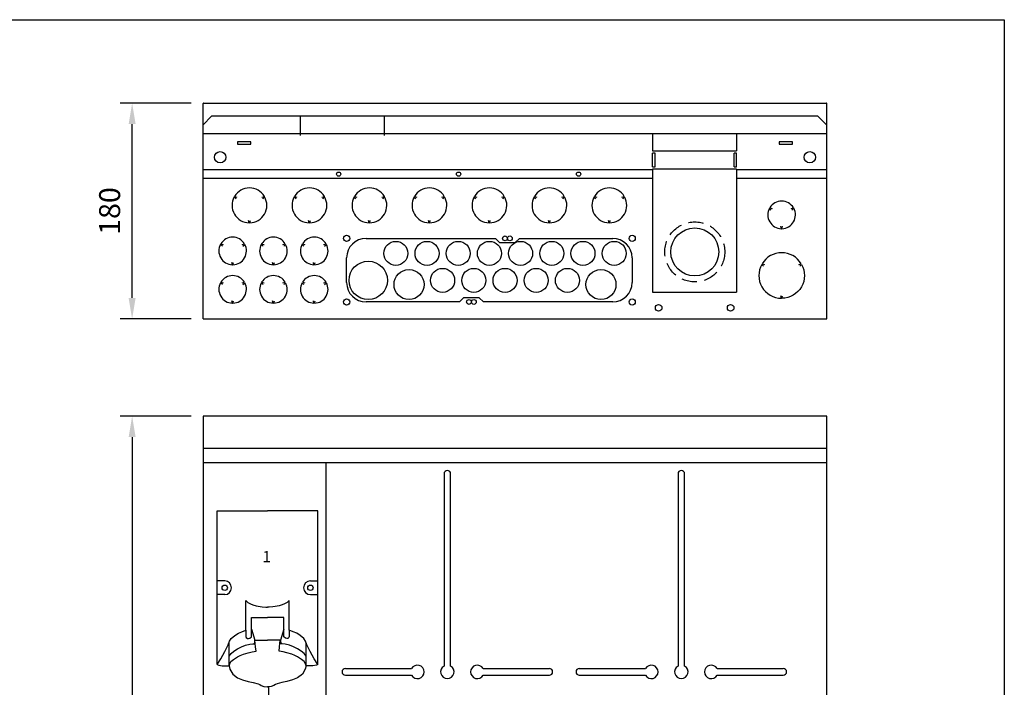
# Model space of a CAD drawing. Extents: x 0 to 7485, y 3661 to 7203.
# Drawn here: x 1621 to 2442, y 6646 to 7203 of the extents above; entities that cross this region are included whole.
import ezdxf

# ---------------------------------------------------------------- set-up
doc = ezdxf.new("R2010")
doc.units = 0
doc.header["$LTSCALE"] = 50
doc.header["$MEASUREMENT"] = 0
doc.linetypes.add('HIDDEN', pattern=[0.375, 0.25, -0.125])
doc.layers.get('DEFPOINTS').update_dxf_attribs({"linetype": 'CONTINUOUS'})
for name, color, linetype in [('EHYTV1', 1, 'CONTINUOUS'), ('EHYTV5', 5, 'CONTINUOUS'), ('KATKOV1', 1, 'HIDDEN')]:
    doc.layers.add(name, color=color, linetype=linetype)
doc.styles.add('ROMANS', font='romans')
doc.styles.get("Standard").update_dxf_attribs({"font": 'fiso'})
doc.dimstyles.get("Standard").update_dxf_attribs({"dimtxt": 0.18, "dimasz": 0.18, "dimexe": 0.18, "dimexo": 0.0625, "dimgap": 0.09, "dimtad": 0, "dimtih": 1, "dimtoh": 1, "dimdec": 4, "dimzin": 0, "dimdsep": 46, "dimtxsty": 'Standard', "dimcen": 0.09, "dimadec": 0, "dimazin": 0, "dimtfac": 1, "dimtdec": 4, "dimtofl": 0, "dimtmove": 0, "dimatfit": 3, "dimfxl": 0, "dimtolj": 1, "dimtzin": 0, "dimarcsym": 0})

# ---------------------------------------------------------------- blocks, each defined once
blk = doc.blocks.new('*D18')
at = {"layer": 'DEFPOINTS', "color": 0}
for p in [(1773.92, 6872.13), (1714.82, 5772.13), (1773.92, 5772.13)]:
    blk.add_point(p, dxfattribs=at)
at = {"layer": 'EHYTV1', "color": 0, "lineweight": -2}
for p, q in [((1763.92, 6872.13), (1704.82, 6872.13)), ((1714.82, 6854.63), (1714.82, 5789.63)), ((1763.92, 5772.13), (1704.82, 5772.13))]:
    blk.add_line(p, q, dxfattribs=at)
at = {"layer": 'EHYTV1', "color": 0}
for points in [[(1711.9, 6854.63), (1717.74, 6854.63), (1714.82, 6872.13)], [(1711.9, 5789.63), (1717.74, 5789.63), (1714.82, 5772.13)]]:
    blk.add_solid(points, dxfattribs=at)
at = {"layer": 'EHYTV1', "color": 0, "insert": (1696.07, 6322.13), "char_height": 17.5, "attachment_point": 5, "rotation": 90}
blk.add_mtext('\\A1;1100', dxfattribs=at)
blk = doc.blocks.new('*D19')
at = {"layer": 'DEFPOINTS', "color": 0}
for p in [(1714.82, 7133.1), (1773.92, 7133.1), (1773.92, 6953.1)]:
    blk.add_point(p, dxfattribs=at)
at = {"layer": 'EHYTV1', "color": 0, "lineweight": -2}
for p, q in [((1763.92, 7133.1), (1704.82, 7133.1)), ((1714.82, 6970.6), (1714.82, 7115.6)), ((1763.92, 6953.1), (1704.82, 6953.1))]:
    blk.add_line(p, q, dxfattribs=at)
at = {"layer": 'EHYTV1', "color": 0}
for points in [[(1711.9, 7115.6), (1717.74, 7115.6), (1714.82, 7133.1)], [(1711.9, 6970.6), (1717.74, 6970.6), (1714.82, 6953.1)]]:
    blk.add_solid(points, dxfattribs=at)
at = {"layer": 'EHYTV1', "color": 0, "insert": (1696.07, 7043.1), "char_height": 17.5, "attachment_point": 5, "rotation": 90}
blk.add_mtext('\\A1;180', dxfattribs=at)
blk = doc.blocks.new('5x16A_pistorasia-1')
at = {"layer": 'EHYTV1'}
for p, q in [((0, -127.95), (0, 0)), ((0, 0), (41.9, 0)), ((83.8, 0), (41.9, 0)), ((83.8, -127.95), (83.8, 0)), ((6.2, -58.38), (0, -58.38)), ((77.6, -58.38), (83.8, -58.38)), ((6.2, -69.69), (0, -69.69)), ((77.6, -69.69), (83.8, -69.69)), ((23.78, -99.36), (23.77, -74.72)), ((23.77, -74.72), (25.56, -76.19)), ((25.56, -76.19), (27.71, -77.38)), ((27.71, -77.38), (29.71, -78.19)), ((29.71, -78.19), (32.36, -79.11)), ((32.36, -79.11), (35.69, -79.68)), ((35.69, -79.68), (37.52, -79.94)), ((37.52, -79.94), (40.51, -80.07)), ((40.51, -80.07), (41.9, -80.07)), ((43.29, -80.07), (41.9, -80.07)), ((46.28, -79.94), (43.29, -80.07)), ((48.11, -79.68), (46.28, -79.94)), ((51.44, -79.11), (48.11, -79.68)), ((54.09, -78.19), (51.44, -79.11)), ((56.09, -77.38), (54.09, -78.19)), ((58.23, -76.19), (56.09, -77.38)), ((60.03, -74.72), (58.23, -76.19)), ((60.01, -99.36), (60.03, -74.72)), ((28.41, -104.83), (28.41, -88.78)), ((28.41, -88.78), (41.9, -88.78)), ((55.38, -88.78), (41.9, -88.78)), ((55.38, -104.83), (55.38, -88.78)), ((10.17, -108.59), (11.67, -106.32)), ((11.67, -106.32), (14.69, -103.76)), ((14.69, -103.76), (17.54, -101.91)), ((17.54, -101.91), (20.5, -100.7)), ((20.5, -100.7), (23.78, -99.36)), ((23.78, -99.36), (23.78, -104.51)), ((23.78, -104.51), (24.12, -105.59)), ((24.12, -105.59), (25.1, -106.36)), ((25.1, -106.36), (25.95, -106.45)), ((25.95, -106.45), (27.09, -106)), ((27.09, -106), (28.41, -104.83)), ((28.41, -98.58), (31.16, -107.71)), ((55.38, -98.58), (52.64, -107.71)), ((56.71, -106), (55.38, -104.83)), ((57.85, -106.45), (56.71, -106)), ((58.7, -106.36), (57.85, -106.45)), ((59.68, -105.59), (58.7, -106.36)), ((60.01, -104.51), (59.68, -105.59)), ((63.3, -100.7), (60.01, -99.36)), ((60.01, -99.36), (60.01, -104.51)), ((66.26, -101.91), (63.3, -100.7)), ((69.11, -103.76), (66.26, -101.91)), ((72.13, -106.32), (69.11, -103.76)), ((73.62, -108.59), (72.13, -106.32)), ((6.26, -117.14), (9.19, -111.57)), ((9.19, -111.57), (10.17, -108.59)), ((9.77, -129.08), (9.77, -109.81)), ((16.96, -114.96), (20.21, -113.2)), ((20.21, -113.2), (23.55, -111.9)), ((23.55, -111.9), (27.25, -111.05)), ((27.25, -111.05), (29.6, -110.8)), ((29.6, -110.8), (30.8, -110.8)), ((31.16, -107.71), (30.8, -110.82)), ((31.16, -107.71), (41.9, -107.71)), ((31.95, -113.39), (31.39, -107.71)), ((32.3, -116.91), (31.95, -113.39)), ((52.64, -107.71), (41.9, -107.71)), ((51.5, -116.91), (51.84, -113.39)), ((51.84, -113.39), (52.41, -107.71)), ((52.64, -107.71), (53, -110.82)), ((54.2, -110.8), (52.99, -110.8)), ((56.55, -111.05), (54.2, -110.8)), ((60.25, -111.9), (56.55, -111.05)), ((63.59, -113.2), (60.25, -111.9)), ((66.83, -114.96), (63.59, -113.2)), ((74.61, -111.57), (73.62, -108.59)), ((74.03, -129.08), (74.03, -109.81)), ((77.54, -117.14), (74.61, -111.57)), ((3.02, -123.31), (6.26, -117.14)), ((9.77, -121.12), (11.47, -118.84)), ((11.47, -118.84), (13.81, -116.82)), ((13.64, -123.78), (16.82, -121.72)), ((13.81, -116.82), (16.96, -114.96)), ((16.82, -121.72), (19.18, -120.39)), ((19.18, -120.39), (21.81, -119.27)), ((21.81, -119.27), (25.79, -118.23)), ((25.79, -118.23), (29, -117.39)), ((29, -117.39), (32.3, -116.91)), ((54.79, -117.39), (51.5, -116.91)), ((58, -118.23), (54.79, -117.39)), ((61.99, -119.27), (58, -118.23)), ((64.62, -120.39), (61.99, -119.27)), ((66.98, -121.72), (64.62, -120.39)), ((69.99, -116.82), (66.83, -114.96)), ((70.15, -123.78), (66.98, -121.72)), ((72.32, -118.84), (69.99, -116.82)), ((74.03, -121.12), (72.32, -118.84)), ((80.78, -123.31), (77.54, -117.14)), ((0, -127.95), (3.02, -123.31)), ((0, -127.95), (1.25, -128.57)), ((1.25, -128.57), (4.13, -129.16)), ((4.13, -129.16), (9.77, -129.08)), ((9.77, -129.08), (10.53, -132)), ((9.78, -129.13), (10.32, -127.31)), ((10.32, -127.31), (11.41, -125.51)), ((11.41, -125.51), (13.64, -123.78)), ((72.39, -125.51), (70.15, -123.78)), ((73.47, -127.31), (72.39, -125.51)), ((74.03, -129.08), (73.27, -132)), ((74.02, -129.13), (73.47, -127.31)), ((79.67, -129.16), (74.03, -129.08)), ((82.55, -128.57), (79.67, -129.16)), ((83.8, -127.95), (80.78, -123.31)), ((83.8, -127.95), (82.55, -128.57)), ((10.53, -132), (12.82, -135.94)), ((12.82, -135.94), (16.97, -139.16)), ((16.97, -139.16), (21.04, -140.88)), ((66.82, -139.16), (62.76, -140.88)), ((70.98, -135.94), (66.82, -139.16)), ((73.27, -132), (70.98, -135.94)), ((21.04, -140.88), (25.78, -142.24)), ((25.78, -142.24), (29.96, -143.08)), ((29.96, -143.08), (33.98, -144.13)), ((33.98, -144.13), (35.41, -144.66)), ((35.41, -144.66), (36.62, -145.57)), ((36.62, -145.57), (38.84, -146.3)), ((38.84, -146.3), (41.5, -146.74)), ((41.5, -146.74), (41.9, -146.74)), ((42.3, -146.74), (41.9, -146.74)), ((44.95, -146.3), (42.3, -146.74)), ((47.17, -145.57), (44.95, -146.3)), ((48.39, -144.66), (47.17, -145.57)), ((49.82, -144.13), (48.39, -144.66)), ((53.84, -143.08), (49.82, -144.13)), ((58.01, -142.24), (53.84, -143.08)), ((62.76, -140.88), (58.01, -142.24))]:
    blk.add_line(p, q, dxfattribs=at)
for centre in [(6.2, -64.04), (77.6, -64.04)]:
    blk.add_circle(centre, 2.25, dxfattribs=at)
for centre, start, end in [((6.2, -64.04), 270, 90), ((77.6, -64.04), 90, 270)]:
    blk.add_arc(centre, 5.66, start, end, dxfattribs=at)

msp = doc.modelspace()

# ---------------------------------------------------------------- linework, layer by layer
at = {"layer": 'EHYTV1'}
for p, q in [((1854.92, 7122.05), (1854.92, 7106.05)), ((1924.92, 7122.05), (1924.92, 7106.05)), ((1773.92, 7107.85), (2293.92, 7107.85)), ((1773.92, 7077.65), (2148.67, 7077.65)), ((2218.67, 7077.65), (2293.92, 7077.65)), ((1773.92, 7070.53), (2148.67, 7070.53)), ((2218.67, 7070.53), (2293.92, 7070.53)), ((1801.4, 7053.4), (1799.92, 7054.83)), ((1800.17, 7055.26), (1802.15, 7054.7)), ((1823.05, 7054.7), (1825.03, 7055.26)), ((1823.8, 7053.4), (1825.28, 7054.83)), ((1851.4, 7053.4), (1849.92, 7054.83)), ((1850.17, 7055.26), (1852.15, 7054.7)), ((1873.05, 7054.7), (1875.03, 7055.26)), ((1873.8, 7053.4), (1875.28, 7054.83)), ((1901.4, 7053.4), (1899.92, 7054.83)), ((1900.17, 7055.26), (1902.15, 7054.7)), ((1923.05, 7054.7), (1925.03, 7055.26)), ((1923.8, 7053.4), (1925.28, 7054.83)), ((1951.4, 7053.4), (1949.92, 7054.83)), ((1950.17, 7055.26), (1952.15, 7054.7)), ((1973.05, 7054.7), (1975.03, 7055.26)), ((1973.8, 7053.4), (1975.28, 7054.83)), ((2001.4, 7053.4), (1999.92, 7054.83)), ((2000.17, 7055.26), (2002.15, 7054.7)), ((2023.05, 7054.7), (2025.03, 7055.26)), ((2023.8, 7053.4), (2025.28, 7054.83)), ((2051.4, 7053.4), (2049.92, 7054.83)), ((2050.17, 7055.26), (2052.15, 7054.7)), ((2073.05, 7054.7), (2075.03, 7055.26)), ((2073.8, 7053.4), (2075.28, 7054.83)), ((2101.4, 7053.4), (2099.92, 7054.83)), ((2100.17, 7055.26), (2102.15, 7054.7)), ((2123.05, 7054.7), (2125.03, 7055.26)), ((2123.8, 7053.4), (2125.28, 7054.83)), ((2247.57, 7043.95), (2246.09, 7045.39)), ((2246.34, 7045.82), (2248.32, 7045.25)), ((2264.02, 7045.24), (2266.01, 7045.81)), ((2264.77, 7043.94), (2266.25, 7045.37)), ((1812.35, 7033.3), (1811.85, 7035.3)), ((1812.85, 7033.3), (1813.35, 7035.3)), ((1862.35, 7033.3), (1861.85, 7035.3)), ((1862.85, 7033.3), (1863.35, 7035.3)), ((1912.35, 7033.3), (1911.85, 7035.3)), ((1912.85, 7033.3), (1913.35, 7035.3)), ((1962.35, 7033.3), (1961.85, 7035.3)), ((1962.85, 7033.3), (1963.35, 7035.3)), ((2012.35, 7033.3), (2011.85, 7035.3)), ((2012.85, 7033.3), (2013.35, 7035.3)), ((2062.35, 7033.3), (2061.85, 7035.3)), ((2062.85, 7033.3), (2063.35, 7035.3)), ((2112.35, 7033.3), (2111.85, 7035.3)), ((2112.85, 7033.3), (2113.35, 7035.3)), ((2255.92, 7028.35), (2255.42, 7030.35)), ((2256.42, 7028.35), (2256.92, 7030.35)), ((1790, 7013.9), (1788.52, 7015.33)), ((1788.77, 7015.77), (1790.75, 7015.2)), ((1806.45, 7015.19), (1808.44, 7015.75)), ((1807.2, 7013.89), (1808.69, 7015.32)), ((1824, 7013.9), (1822.52, 7015.33)), ((1822.77, 7015.77), (1824.75, 7015.2)), ((1840.45, 7015.19), (1842.44, 7015.75)), ((1841.2, 7013.89), (1842.69, 7015.32)), ((1858, 7013.9), (1856.52, 7015.33)), ((1856.77, 7015.77), (1858.75, 7015.2)), ((1874.45, 7015.19), (1876.44, 7015.75)), ((1875.2, 7013.89), (1876.69, 7015.32)), ((1798.35, 6998.3), (1797.85, 7000.3)), ((1798.85, 6998.3), (1799.35, 7000.3)), ((1832.35, 6998.3), (1831.85, 7000.3)), ((1832.85, 6998.3), (1833.35, 7000.3)), ((1866.35, 6998.3), (1865.85, 7000.3)), ((1866.85, 6998.3), (1867.35, 7000.3)), ((1790, 6981.9), (1788.52, 6983.33)), ((1788.77, 6983.77), (1790.75, 6983.2)), ((1806.45, 6983.19), (1808.44, 6983.75)), ((1807.2, 6981.89), (1808.69, 6983.32)), ((1824, 6981.9), (1822.52, 6983.33)), ((1822.77, 6983.77), (1824.75, 6983.2)), ((1840.45, 6983.19), (1842.44, 6983.75)), ((1841.2, 6981.89), (1842.69, 6983.32)), ((1858, 6981.9), (1856.52, 6983.33)), ((1856.77, 6983.77), (1858.75, 6983.2)), ((1874.45, 6983.19), (1876.44, 6983.75)), ((1875.2, 6981.89), (1876.69, 6983.32)), ((1798.35, 6966.3), (1797.85, 6968.3)), ((1798.85, 6966.3), (1799.35, 6968.3)), ((1832.35, 6966.3), (1831.85, 6968.3)), ((1832.85, 6966.3), (1833.35, 6968.3)), ((1866.35, 6966.3), (1865.85, 6968.3)), ((1866.85, 6966.3), (1867.35, 6968.3)), ((1876.44, 6472.13), (1876.44, 6833.13)), ((1974.8, 6823.93), (1974.8, 6663.81)), ((1980.3, 6663.81), (1980.3, 6823.93)), ((2169.8, 6823.93), (2169.8, 6663.81)), ((2175.3, 6663.81), (2175.3, 6823.93)), ((1892.55, 6661.68), (1947.67, 6661.68)), ((1892.55, 6656.18), (1947.67, 6656.18)), ((2007.42, 6661.68), (2062.55, 6661.68)), ((2007.42, 6656.18), (2062.55, 6656.18)), ((2087.55, 6661.68), (2142.67, 6661.68)), ((2087.55, 6656.18), (2142.67, 6656.18)), ((2202.42, 6661.68), (2257.55, 6661.68)), ((2202.42, 6656.18), (2257.55, 6656.18)), ((1828.52, 6646.39), (1828.52, 6636.38))]:
    msp.add_line(p, q, dxfattribs=at)
at = {"layer": 'EHYTV1', "linetype": 'Continuous'}
for p, q in [((2148.67, 7107.85), (2148.67, 7093.39)), ((2218.67, 7107.85), (2218.67, 7093.39)), ((1802.67, 7100.89), (1802.67, 7098.89)), ((1813.67, 7100.89), (1802.67, 7100.89)), ((1802.67, 7098.89), (1813.67, 7098.89)), ((1813.67, 7098.89), (1813.67, 7100.89)), ((2265.17, 7100.89), (2254.17, 7100.89)), ((2254.17, 7100.89), (2254.17, 7098.89)), ((2254.17, 7098.89), (2265.17, 7098.89)), ((2265.17, 7098.89), (2265.17, 7100.89)), ((2148.67, 7093.39), (2218.67, 7093.39)), ((2148.67, 7080.01), (2148.67, 7091.39)), ((2150.67, 7091.39), (2148.67, 7091.39)), ((2150.67, 7080.01), (2150.67, 7091.39)), ((2216.67, 7080.01), (2216.67, 7091.39)), ((2218.67, 7091.39), (2216.67, 7091.39)), ((2218.67, 7080.01), (2218.67, 7091.39)), ((2148.67, 7080.01), (2150.67, 7080.01)), ((2218.67, 7078.01), (2148.67, 7078.01)), ((2148.67, 7078.01), (2148.67, 6975.35)), ((2216.67, 7080.01), (2218.67, 7080.01)), ((2218.67, 7078.01), (2218.67, 6975.35)), ((1909.85, 7020.3), (2017.6, 7020.3)), ((2017.6, 7020.3), (2021.1, 7016.8)), ((2021.1, 7016.8), (2034.1, 7016.8)), ((2034.1, 7016.8), (2037.6, 7020.3)), ((2037.6, 7020.3), (2115.35, 7020.3)), ((1893.6, 6983.55), (1893.6, 7004.05)), ((2131.6, 7004.05), (2131.6, 6983.55)), ((1991.1, 6970.8), (1987.6, 6967.3)), ((2004.1, 6970.8), (1991.1, 6970.8)), ((2007.6, 6967.3), (2004.1, 6970.8)), ((2148.67, 6975.35), (2218.67, 6975.35)), ((1987.6, 6967.3), (1909.85, 6967.3)), ((2115.35, 6967.3), (2007.6, 6967.3))]:
    msp.add_line(p, q, dxfattribs=at)
at = {"layer": 'EHYTV1'}
msp.add_lwpolyline([(2441.76, 7202.6), (2441.76, 3660.91), (0.42, 3660.91), (0.42, 7202.6)], close=True, dxfattribs=at)
for points in [[(2270.54, 6998.53), (2272.52, 6999.09, 0.568611), (2239.87, 6999.09), (2241.85, 6998.53)], [(2241.1, 6997.23), (2239.62, 6998.66, 0.568611), (2255.95, 6970.38), (2255.45, 6972.38)], [(2271.29, 6997.23), (2272.77, 6998.66, -0.568611), (2256.45, 6970.38), (2256.95, 6972.38)]]:
    msp.add_lwpolyline(points, format="xyb", dxfattribs=at)
at = {"layer": 'EHYTV1', "linetype": 'Continuous'}
for centre, radius in [((1788.17, 7087.89), 4.75), ((2279.67, 7087.89), 4.75), ((1886.92, 7073.87), 1.75), ((1986.92, 7073.87), 1.75), ((2086.92, 7073.87), 1.75), ((1893.6, 7020.3), 2.55), ((2025.6, 7020.3), 1.99), ((2029.6, 7020.3), 1.99), ((2131.6, 7020.3), 2.55), ((1893.6, 6967.3), 2.55), ((1995.6, 6967.3), 1.99), ((1999.6, 6967.3), 1.99), ((2131.6, 6967.3), 2.55), ((2153.67, 6962.35), 2.75), ((2213.67, 6962.35), 2.75)]:
    msp.add_circle(centre, radius, dxfattribs=at)
at = {"layer": 'EHYTV1'}
for centre, radius in [((2183.78, 7009.01), 20), ((1934.6, 7007.8), 10), ((1960.6, 7007.8), 10), ((1986.6, 7007.8), 10), ((2012.6, 7007.8), 10), ((2038.6, 7007.8), 10), ((2064.6, 7007.8), 10), ((2090.6, 7007.8), 10), ((2116.6, 7007.8), 10), ((1911.6, 6985.3), 16), ((1945.6, 6981.8), 12.5), ((1973.6, 6985.3), 10), ((1999.6, 6985.3), 10), ((2025.6, 6985.3), 10), ((2051.6, 6985.3), 10), ((2077.6, 6985.3), 10), ((2105.6, 6981.8), 12.5)]:
    msp.add_circle(centre, radius, dxfattribs=at)
for centre, radius, start, end in [((1812.6, 7047.8), 14.5, 30.98791, 149.01209), ((1862.6, 7047.8), 14.5, 30.98791, 149.01209), ((1912.6, 7047.8), 14.5, 30.98791, 149.01209), ((1962.6, 7047.8), 14.5, 30.98791, 149.01209), ((2012.6, 7047.8), 14.5, 30.98791, 149.01209), ((2062.6, 7047.8), 14.5, 30.98791, 149.01209), ((2112.6, 7047.8), 14.5, 30.98791, 149.01209), ((1812.6, 7047.8), 14.5, 150.98791, 269.01209), ((1812.6, 7047.8), 14.5, 270.98791, 29.01209), ((1862.6, 7047.8), 14.5, 150.98791, 269.01209), ((1862.6, 7047.8), 14.5, 270.98791, 29.01209), ((1912.6, 7047.8), 14.5, 150.98791, 269.01209), ((1912.6, 7047.8), 14.5, 270.98791, 29.01209), ((1962.6, 7047.8), 14.5, 150.98791, 269.01209), ((1962.6, 7047.8), 14.5, 270.98791, 29.01209), ((2012.6, 7047.8), 14.5, 150.98791, 269.01209), ((2012.6, 7047.8), 14.5, 270.98791, 29.01209), ((2062.6, 7047.8), 14.5, 150.98791, 269.01209), ((2062.6, 7047.8), 14.5, 270.98791, 29.01209), ((2112.6, 7047.8), 14.5, 150.98791, 269.01209), ((2112.6, 7047.8), 14.5, 270.98791, 29.01209), ((2256.17, 7039.85), 11.5, 31.18499, 148.73807), ((2256.17, 7039.85), 11.5, 151.22921, 268.75434), ((2256.17, 7039.85), 11.5, 271.24566, 28.69433), ((1798.6, 7009.8), 11.5, 31.18499, 148.73807), ((1832.6, 7009.8), 11.5, 31.18499, 148.73807), ((1866.6, 7009.8), 11.5, 31.18499, 148.73807), ((1798.6, 7009.8), 11.5, 151.22921, 268.75434), ((1798.6, 7009.8), 11.5, 271.24566, 28.69433), ((1832.6, 7009.8), 11.5, 151.22921, 268.75434), ((1832.6, 7009.8), 11.5, 271.24566, 28.69433), ((1866.6, 7009.8), 11.5, 151.22921, 268.75434), ((1866.6, 7009.8), 11.5, 271.24566, 28.69433), ((1798.6, 6977.8), 11.5, 31.18499, 148.73807), ((1832.6, 6977.8), 11.5, 31.18499, 148.73807), ((1866.6, 6977.8), 11.5, 31.18499, 148.73807), ((1798.6, 6977.8), 11.5, 151.22921, 268.75434), ((1798.6, 6977.8), 11.5, 271.24566, 28.69433), ((1832.6, 6977.8), 11.5, 151.22921, 268.75434), ((1832.6, 6977.8), 11.5, 271.24566, 28.69433), ((1866.6, 6977.8), 11.5, 151.22921, 268.75434), ((1866.6, 6977.8), 11.5, 271.24566, 28.69433), ((1977.55, 6823.93), 2.75, 0, 180), ((2172.55, 6823.93), 2.75, 0, 180), ((1952.55, 6658.93), 5.6, 209.41103, 150.58897), ((1977.55, 6658.93), 5.6, 119.41103, 60.58897), ((2002.55, 6658.93), 5.6, 29.41103, 330.58897), ((2147.55, 6658.93), 5.6, 209.41103, 150.58897), ((2172.55, 6658.93), 5.6, 119.41103, 60.58897), ((2197.55, 6658.93), 5.6, 29.41103, 330.58897), ((1892.55, 6658.93), 2.75, 90, 270), ((2062.55, 6658.93), 2.75, 270, 90), ((2087.55, 6658.93), 2.75, 90, 270), ((2257.55, 6658.93), 2.75, 270, 90)]:
    msp.add_arc(centre, radius, start, end, dxfattribs=at)
at = {"layer": 'EHYTV1', "linetype": 'Continuous'}
for centre, start, end in [((1909.85, 7004.05), 90, 180), ((2115.35, 7004.05), 0, 90), ((1909.85, 6983.55), 180, 270), ((2115.35, 6983.55), 270, 0)]:
    msp.add_arc(centre, 16.25, start, end, dxfattribs=at)
at = {"layer": 'EHYTV5'}
for p, q in [((1773.92, 6953.1), (1773.92, 7132.7)), ((1774.32, 7133.1), (2293.52, 7133.1)), ((2293.92, 6953.1), (2293.92, 7132.7)), ((1780.92, 7122.05), (1773.92, 7115.05)), ((2286.3, 7122.05), (1780.92, 7122.05)), ((2286.58, 7121.94), (2293.92, 7114.6)), ((1773.92, 6953.1), (2293.92, 6953.1)), ((2293.92, 6845.13), (1773.92, 6845.13)), ((2293.92, 6833.13), (1773.92, 6833.13))]:
    msp.add_line(p, q, dxfattribs=at)
msp.add_lwpolyline([(2293.92, 5772.13), (2293.92, 6872.13), (1773.92, 6872.13), (1773.92, 5772.13)], close=True, dxfattribs=at)
for centre, start, end in [((1774.32, 7132.7), 90, 180), ((2293.52, 7132.7), 0, 90), ((2286.3, 7121.65), 45, 90)]:
    msp.add_arc(centre, 0.4, start, end, dxfattribs=at)
at = {"layer": 'KATKOV1'}
msp.add_circle((2183.78, 7009.01), 25, dxfattribs=at)

# ---------------------------------------------------------------- block references
at = {"layer": 'EHYTV1'}
msp.add_blockref('5x16A_pistorasia-1', (1785.8, 6793.07), dxfattribs=at)

# ---------------------------------------------------------------- texts
at = {"layer": 'EHYTV1', "style": 'ROMANS'}
msp.add_text('1', height=9.38, dxfattribs=at).set_placement((1823.45, 6750.34))

# ---------------------------------------------------------------- dimensions: what is measured, and where the dimension line sits
at = {"layer": 'EHYTV1'}
for base, p1, p2, picture, middle in [((1714.82, 7133.1), (1773.92, 6953.1), (1773.92, 7133.1), '*D19', (1696.07, 7043.1)), ((1714.82, 5772.13), (1773.92, 6872.13), (1773.92, 5772.13), '*D18', (1696.07, 6322.13))]:
    dim = msp.add_linear_dim(base=base, p1=p1, p2=p2, angle=90, dimstyle='Standard', override={"dimscale": 5, "dimtxt": 3.5, "dimasz": 3.5, "dimexe": 2, "dimexo": 2, "dimgap": 2, "dimtad": 1, "dimtih": 0, "dimtoh": 0, "dimdec": 0, "dimcen": -2, "dimtdec": 0, "dimtmove": 2}, dxfattribs=at)
    dim.commit()
    dim.dimension.update_dxf_attribs({"geometry": picture, "text_midpoint": middle})

doc.saveas('drawing.dxf')
